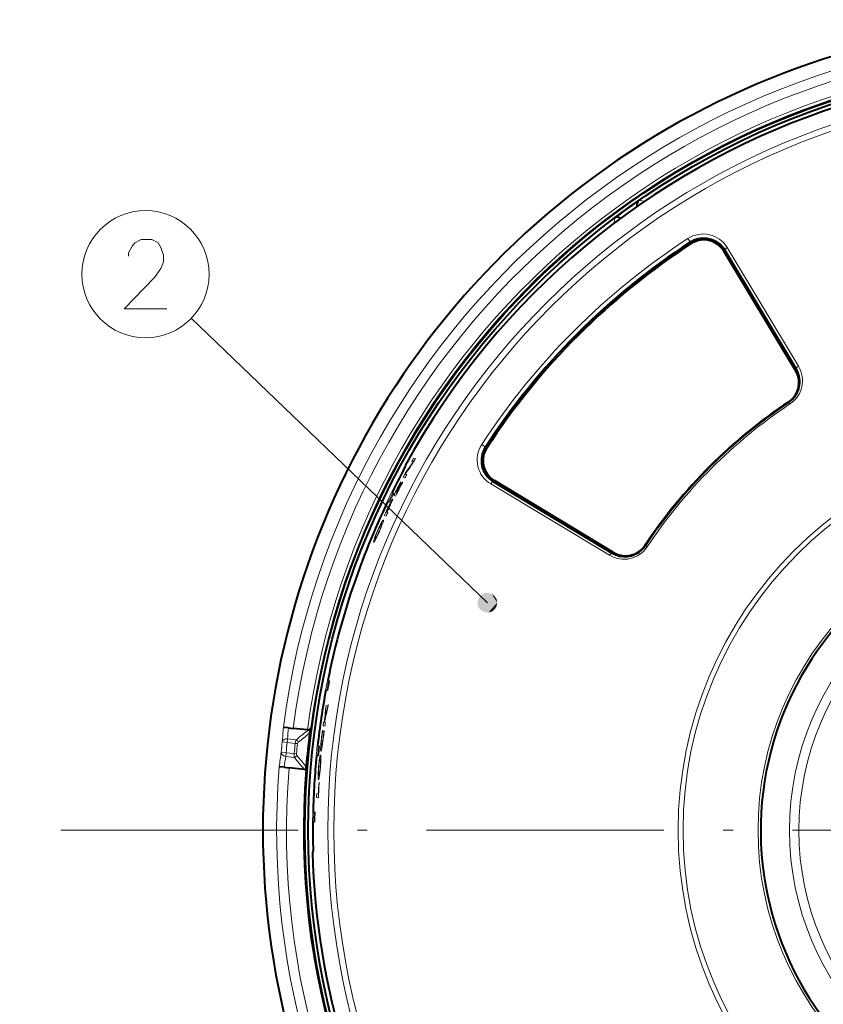
# Model space of a CAD drawing. Extents: x 25 to 819, y 21 to 530.
# Drawn here: x 132 to 173, y 298 to 347 of the extents above; entities that cross this region are included whole.
import ezdxf

# ---------------------------------------------------------------- set-up
doc = ezdxf.new("R2010")
doc.units = 0
doc.linetypes.add('DASHDOT', pattern=[18.5, 12, -3, 0.5, -3])

msp = doc.modelspace()

# ---------------------------------------------------------------- linework, layer by layer
at = {"color": 7, "lineweight": 40}
for p, q in [((163.132568, 338.150726), (163.378647, 338.32193)), ((162.310913, 337.558167), (162.137039, 337.428528)), ((167.485092, 335.989349), (167.48967, 335.984772)), ((171.301514, 329.726929), (167.666107, 335.759216)), ((167.725967, 335.810303), (171.334259, 329.805115)), ((151.563675, 324.923035), (151.577408, 324.902405)), ((155.836823, 324.341064), (155.841385, 324.336517)), ((162.099258, 320.524658), (156.066956, 324.160065)), ((156.015869, 324.100189), (161.96405, 320.526154)), ((162.021057, 320.491913), (161.964081, 320.526154)), ((145.401657, 311.676605), (145.397888, 311.677002)), ((145.653641, 311.650116), (145.401657, 311.676605)), ((145.653641, 311.650116), (145.895004, 311.624725)), ((146.620636, 311.548462), (145.895004, 311.624725)), ((146.768585, 311.538513), (146.782562, 311.632294)), ((146.782593, 311.632538), (146.78302, 311.635284)), ((146.786011, 311.654572), (146.783051, 311.635529)), ((145.192596, 309.687561), (145.188843, 309.687958)), ((145.44458, 309.661072), (145.192596, 309.687561)), ((145.44458, 309.661072), (145.685944, 309.635681)), ((146.45697, 309.554657), (145.685944, 309.635681)), ((146.554474, 309.544403), (146.558197, 309.590973)), ((146.86998, 305.372406), (146.891586, 305.384583))]:
    msp.add_line(p, q, dxfattribs=at)
at = {"color": 7, "lineweight": 13}
for p, q in [((163.684616, 338.294586), (163.378647, 338.32193)), ((162.118073, 337.169342), (162.137039, 337.428528)), ((165.85202, 336.397949), (165.965866, 336.223236)), ((165.972046, 336.213776), (165.920273, 336.082611)), ((165.965866, 336.223236), (165.972046, 336.213776)), ((166.016556, 336.145599), (166.02095, 336.141205)), ((166.162354, 336.315552), (166.106659, 336.1987)), ((167.725967, 335.810303), (167.659363, 335.770294)), ((167.737854, 335.8172), (167.725983, 335.810303)), ((167.737854, 335.8172), (171.34613, 329.812012)), ((167.837524, 335.942871), (171.445877, 329.937744)), ((155.713379, 317.981201), (140.744415, 332.367462)), ((171.334274, 329.805115), (171.233582, 329.83963)), ((171.41658, 329.642242), (171.329681, 329.677521)), ((171.34613, 329.812012), (171.334259, 329.805115)), ((170.955063, 328.120514), (170.941803, 328.140472)), ((170.96402, 328.107056), (170.955063, 328.120514)), ((170.964188, 328.106812), (171.014587, 328.031036)), ((155.602722, 325.860443), (155.428238, 325.974152)), ((155.602936, 325.860291), (155.612411, 325.854126)), ((155.612411, 325.854126), (155.679367, 325.810486)), ((155.680573, 325.809601), (155.684967, 325.805206)), ((151.933304, 325.11145), (151.890366, 325.126678)), ((152.076172, 325.267181), (151.986893, 325.298798)), ((151.54361, 324.291382), (151.454742, 324.322845)), ((151.636139, 324.46582), (151.590866, 324.481873)), ((155.853516, 324.216339), (155.973572, 324.222565)), ((151.346176, 324.090302), (151.335297, 324.094147)), ((151.364777, 324.041687), (151.353958, 324.045502)), ((151.432495, 324.078918), (151.421616, 324.082764)), ((161.888443, 320.38028), (155.883286, 323.988647)), ((156.008957, 324.088318), (156.015854, 324.100189)), ((162.01416, 320.480042), (156.008972, 324.088318)), ((156.015854, 324.100189), (156.142624, 324.114471)), ((150.938248, 323.535248), (150.879562, 323.564331)), ((150.938248, 323.535248), (150.983109, 323.513)), ((151.076874, 323.376129), (150.988312, 323.407501)), ((151.112701, 323.570679), (151.086594, 323.579926)), ((151.153503, 323.556213), (151.123505, 323.566833)), ((150.719559, 323.086853), (150.660492, 323.115173)), ((150.719559, 323.086853), (150.764694, 323.065186)), ((150.595581, 322.362976), (150.507294, 322.394257)), ((150.63147, 322.557495), (150.600082, 322.568604)), ((150.677582, 322.541168), (150.642273, 322.55368)), ((163.528381, 320.659607), (163.535309, 320.698547)), ((163.705658, 320.871094), (163.709946, 320.920715)), ((163.719116, 320.862152), (163.705658, 320.871094)), ((163.795135, 320.811584), (163.719116, 320.862152)), ((161.964081, 320.526123), (162.025345, 320.569214)), ((162.01416, 320.480042), (162.021057, 320.491913)), ((162.021057, 320.491913), (162.081421, 320.5354)), ((147.694626, 314.046295), (147.630402, 314.059204)), ((147.694626, 314.046295), (147.743713, 314.036438)), ((147.599442, 313.55658), (147.535049, 313.568665)), ((147.599442, 313.55658), (147.648651, 313.547333)), ((147.499512, 311.736023), (147.4086, 311.759552)), ((147.466599, 311.946289), (147.436218, 311.954163)), ((147.466599, 311.946289), (147.477142, 311.943573)), ((147.476852, 311.939392), (147.485321, 312.055511)), ((147.481796, 311.93988), (147.50972, 312.062897)), ((147.527084, 311.930664), (147.491364, 311.93988)), ((146.78067, 311.633667), (146.783051, 311.635529)), ((147.389267, 311.497467), (147.379059, 311.516296)), ((147.451523, 311.497559), (147.465988, 311.50824)), ((145.591705, 310.910431), (145.343414, 310.938141)), ((145.591705, 310.910431), (145.611786, 311.10144)), ((145.591705, 310.910431), (145.998474, 310.867676)), ((145.611786, 311.10144), (146.049149, 311.055481)), ((145.998474, 310.867676), (146.112671, 310.854919)), ((147.17778, 310.735229), (147.112671, 310.742493)), ((147.17778, 310.735229), (147.227539, 310.729675)), ((145.537796, 310.397461), (145.289154, 310.421967)), ((145.537796, 310.397461), (145.517715, 310.206451)), ((145.517715, 310.206451), (145.955078, 310.160461)), ((145.537796, 310.397461), (145.944565, 310.354706)), ((146.058914, 310.343414), (145.944565, 310.354706)), ((147.125641, 310.239075), (147.06044, 310.245483)), ((147.125641, 310.239075), (147.175461, 310.234161)), ((147.21254, 308.901398), (147.201279, 308.904297)), ((147.168213, 308.313629), (147.08725, 308.334564)), ((147.170425, 308.111267), (147.078064, 308.135162)), ((146.951477, 307.391693), (146.885986, 307.39325)), ((146.951477, 307.391693), (147.001541, 307.390503)), ((146.94278, 306.892883), (146.877274, 306.893616)), ((146.94278, 306.892883), (146.992844, 306.892334))]:
    msp.add_line(p, q, dxfattribs=at)
at = {"color": 7, "linetype": 'DASHDOT', "lineweight": 13}
msp.add_line((238.642731, 306.471893), (132.065826, 306.471893), dxfattribs=at)
at = {"color": 7, "lineweight": 13}
for points in [[(139.511581, 332.843964), (137.343842, 332.843964), (138.879333, 334.424622), (139.19545, 334.876221), (139.330933, 335.214935), (139.330933, 335.55365), (139.19545, 335.948792), (139.059967, 336.174622), (138.743851, 336.343964), (138.201904, 336.343964), (137.885773, 336.174622), (137.75029, 336.005249), (137.569656, 335.666534), (137.569656, 335.497192)], [(150.930069, 323.225281), (150.927567, 323.22522), (150.925476, 323.224274), (150.920258, 323.220001), (150.879044, 323.159912), (150.797363, 323.008423)], [(150.930069, 323.225281), (150.931671, 323.223907), (150.932343, 323.222198), (150.932663, 323.216858), (150.93042, 323.203674), (150.915833, 323.15863), (150.867676, 323.041992)], [(150.83812, 323.034912), (150.837524, 323.035004), (150.83606, 323.034607), (150.834244, 323.033386), (150.829529, 323.028412), (150.791122, 322.964874), (150.765076, 322.914948)], [(150.823105, 322.978271), (150.839172, 323.027649), (150.839447, 323.032318), (150.839142, 323.033783), (150.83812, 323.034912)], [(150.452774, 322.160278), (150.448669, 322.16037), (150.445358, 322.159088), (150.437317, 322.153137), (150.421646, 322.135315), (150.377289, 322.066772)], [(150.422729, 322.009552), (150.456421, 322.126343), (150.458344, 322.146545), (150.457642, 322.153229), (150.456024, 322.157532), (150.452774, 322.160278)], [(150.373459, 321.982788), (150.369904, 321.98291), (150.367065, 321.981842), (150.360184, 321.976776), (150.34671, 321.961273), (150.280121, 321.848083)], [(150.358932, 321.88797), (150.376068, 321.951874), (150.378113, 321.970612), (150.377136, 321.978302), (150.375992, 321.980774), (150.373459, 321.982788)], [(149.973907, 321.115753), (150.014435, 321.247711), (150.081207, 321.425629), (150.163712, 321.624176)], [(150.253006, 321.586884), (150.120285, 321.289429), (150.031128, 321.114136)], [(150.065933, 321.345215), (150.037994, 321.242615), (150.036789, 321.225189), (150.037567, 321.219452), (150.039093, 321.215759), (150.042007, 321.213348)], [(150.042007, 321.213348), (150.045593, 321.213257), (150.048447, 321.214417), (150.055359, 321.219818), (150.068848, 321.236237), (150.135742, 321.355957)], [(149.967819, 321.034027), (149.971405, 321.033997), (149.974289, 321.035187), (149.981186, 321.040558), (149.994446, 321.056152), (150.031128, 321.114136)], [(147.34079, 310.596741), (147.363983, 310.725525), (147.429535, 311.200256)], [(147.297531, 310.470032), (147.294769, 310.471771), (147.293076, 310.47403), (147.290039, 310.481415), (147.283188, 310.563202), (147.290741, 310.756989)], [(147.320038, 310.681274), (147.319077, 310.681671), (147.317291, 310.68338), (147.315659, 310.68631), (147.312943, 310.695862), (147.310135, 310.800385)], [(147.320038, 310.681274), (147.322647, 310.681641), (147.324493, 310.683044), (147.32843, 310.68869), (147.33493, 310.704559), (147.367218, 310.852875)], [(147.237396, 310.172272), (147.257538, 310.249146), (147.266602, 310.269531), (147.272217, 310.276642), (147.274872, 310.27832), (147.278702, 310.278656)], [(147.278702, 310.278656), (147.281998, 310.276672), (147.284042, 310.274109), (147.28775, 310.265869), (147.292221, 310.2453), (147.297119, 310.116791)], [(147.34079, 310.596741), (147.313156, 310.489716), (147.30542, 310.47464), (147.301849, 310.471008), (147.298935, 310.46991), (147.297531, 310.470032)], [(147.214355, 309.931793), (147.237732, 310.046417), (147.248337, 310.07428), (147.253555, 310.08139), (147.256042, 310.083069), (147.259628, 310.083435)], [(147.259628, 310.083435), (147.262604, 310.081543), (147.264435, 310.079041), (147.267715, 310.071014), (147.275299, 309.982056)], [(147.15538, 309.128448), (147.152313, 309.272125), (147.175079, 309.683807)], [(147.188675, 309.238312), (147.185532, 309.240204), (147.183563, 309.242706), (147.179962, 309.250763), (147.175507, 309.271088), (147.170151, 309.379761)], [(147.188675, 309.238312), (147.191788, 309.238495), (147.193924, 309.239746), (147.198318, 309.245148), (147.205231, 309.261047), (147.231888, 309.398315)], [(147.20929, 309.132629), (147.226151, 309.233643), (147.257538, 309.51532), (147.269669, 309.653809)], [(147.20929, 309.132629), (147.193024, 309.067688), (147.185486, 309.049896), (147.180725, 309.043549), (147.178406, 309.041992), (147.175049, 309.041687)]]:
    msp.add_lwpolyline(points, dxfattribs=at)
at = {"color": 7, "lineweight": 40}
for points in [[(151.471603, 324.676025), (151.552948, 324.836395), (151.575073, 324.889038), (151.577759, 324.899963), (151.577652, 324.901825), (151.577408, 324.902405)], [(146.675507, 311.551147), (146.727036, 311.569672), (146.76265, 311.601318), (146.780457, 311.633484)], [(146.45697, 309.554657), (146.498199, 309.556091), (146.547699, 309.579987), (146.558197, 309.590973)], [(146.900101, 305.634308), (146.89975, 305.454468), (146.895599, 305.397552), (146.893021, 305.386597), (146.892075, 305.384979), (146.891586, 305.384583)]]:
    msp.add_lwpolyline(points, dxfattribs=at)
for radius in [38.866, 38.7]:
    msp.add_circle((185.354279, 306.471893), radius, dxfattribs=at)
at = {"color": 7, "lineweight": 13}
for centre, radius in [((185.354279, 306.471893), 37.708484), ((185.354279, 306.471893), 37.404782), ((138.427719, 334.593964), 3.213162), ((185.354279, 306.471893), 19.994029), ((185.354279, 306.471893), 19.7464), ((185.354279, 306.471893), 15.953853), ((185.354279, 306.471893), 14.36517), ((185.354279, 306.471893), 13.889958)]:
    msp.add_circle(centre, radius, dxfattribs=at)
at = {"color": 7, "lineweight": 40}
for centre, radius, start, end in [((185.354279, 306.471893), 40.991117, 61.352113, 256.314382), ((185.354279, 306.471893), 38.5, 258.213208, 151.363535), ((185.354279, 306.471893), 38.695636, 125.048469, 126.548502), ((163.520569, 338.11618), 0.249935, 124.597977, 202.239214), ((162.287018, 337.228577), 0.249947, 49.237717, 126.872348), ((185.354279, 306.471893), 35.5, 123.091552, 146.908449), ((166.655304, 335.164978), 1.251722, 113.192156, 123.082905), ((166.654053, 335.162354), 1.172119, 44.860078, 122.95809), ((166.658401, 335.157745), 1.172287, 44.853818, 122.950645), ((166.65451, 335.166504), 1.250011, 31.000835, 113.186787), ((166.653854, 335.14917), 1.181876, 31.075749, 44.993055), ((170.300522, 329.119232), 1.170543, 303.789777, 31.260847), ((170.262634, 329.161377), 1.250171, 303.634086, 22.622036), ((170.262115, 329.16098), 1.250762, 22.629329, 30.996631), ((185.354279, 306.471893), 26, 123.629197, 146.370831), ((156.659668, 325.171661), 1.250003, 146.908818, 239.002311), ((156.663803, 325.172119), 1.172111, 147.041583, 225.140155), ((156.668411, 325.167755), 1.172277, 147.048973, 225.146562), ((185.354279, 306.471893), 38.463302, 151.752214, 153.627948), ((156.677002, 325.172333), 1.18188, 225.006966, 238.924228), ((185.354279, 306.471893), 38.463302, 154.372056, 168.627945), ((162.664825, 321.563446), 1.250087, 239.00339, 313.693766), ((162.70694, 321.525665), 1.170545, 238.739253, 326.209944), ((162.663879, 321.564209), 1.251288, 313.701259, 326.363156), ((185.354279, 306.471893), 15.819532, 118.647885, 298.647887), ((185.354279, 306.471893), 38.463302, 169.372053, 173.627944), ((146.639465, 311.726379), 0.178892, 263.958559, 281.623163), ((146.193756, 311.641449), 0.58423, 332.354857, 349.845746), ((146.680801, 311.671051), 0.1065, 339.348011, 351.106849), ((185.354279, 306.471893), 38.463302, 174.372052, 178.627943), ((145.883698, 309.541504), 0.676372, 4.193135, 14.847837), ((185.354279, 306.471893), 38.921264, 175.472259, 262.596496), ((185.354279, 306.471893), 38.463302, 179.372051, 181.247789), ((185.354279, 306.471893), 38.5, 181.636467, 241.786788)]:
    msp.add_arc(centre, radius, start, end, dxfattribs=at)
at = {"color": 7, "lineweight": 13}
for centre, radius, start, end in [((185.354279, 306.471893), 40.990965, 283.68562, 241.352115), ((185.354279, 306.471893), 40.293991, 85.422225, 172.577775), ((185.354279, 306.471893), 39.794296, 85.43995, 172.560044), ((185.354279, 306.471893), 39.064897, 85.46684, 172.53316), ((185.354279, 306.471893), 38.91492, 85.653393, 172.3466), ((166.625641, 335.213196), 1.414787, 31.053199, 123.143666), ((185.354279, 306.471893), 35.719827, 123.091552, 146.908449), ((185.354279, 306.471893), 35.511309, 123.091552, 146.908449), ((166.655762, 335.16449), 1.263685, 31.098227, 123.089325), ((170.26413, 329.15921), 1.263679, 303.632518, 31.103739), ((170.232269, 329.210449), 1.415052, 303.556686, 30.932947), ((185.354279, 306.471893), 25.98384, 123.629197, 146.370831), ((185.354279, 306.471893), 25.892541, 123.629197, 146.370831), ((156.612976, 325.200531), 1.414784, 146.856212, 238.947055), ((156.661652, 325.17041), 1.263679, 146.910457, 238.902016), ((185.354279, 306.471893), 38.312326, 150.566971, 150.862104), ((185.354279, 306.471893), 38.219034, 150.542478, 150.9274), ((148.218048, 327.021515), 4.191156, 322.639914, 325.950431), ((184.27124, 301.948883), 39.748647, 144.626059, 145.326235), ((184.274612, 301.979156), 39.708788, 144.491095, 145.141656), ((154.196671, 323.336365), 2.844672, 141.237274, 145.203825), ((151.949615, 325.161438), 0.052657, 251.911601, 303.361237), ((185.354279, 306.471893), 38.312326, 151.824423, 152.229426), ((185.354279, 306.471893), 38.219034, 151.913051, 152.209099), ((151.574478, 324.430267), 0.054225, 72.375191, 117.77302), ((185.354279, 306.471893), 38.312326, 152.61529, 153.765849), ((185.354279, 306.471893), 38.219034, 152.568545, 153.749334), ((185.354279, 306.471893), 38.3009, 152.612914, 153.469501), ((185.354279, 306.471893), 38.273408, 152.667091, 153.46442), ((185.354279, 306.471893), 38.26204, 152.664741, 153.462316), ((185.354279, 306.471893), 38.23046, 152.570922, 153.456483), ((185.354279, 306.471893), 38.479318, 153.627948, 154.372056), ((185.354279, 306.471893), 38.413808, 153.627948, 154.372056), ((185.354279, 306.471893), 38.36374, 153.627948, 154.372056), ((185.354279, 306.471893), 38.312326, 155.036101, 155.443289), ((185.354279, 306.471893), 38.3009, 155.02464, 155.148362), ((163.184494, 316.848297), 13.834426, 153.558949, 155.244421), ((185.354279, 306.471893), 38.26775, 154.982566, 155.143704), ((159.98114, 318.333679), 10.292017, 153.568211, 155.243534), ((185.354279, 306.471893), 38.25633, 154.975995, 155.142105), ((143.410706, 326.160919), 8.067176, 334.243322, 336.762969), ((131.321136, 331.83551), 21.433638, 334.636922, 335.778131), ((185.354279, 306.471893), 38.219034, 155.13686, 155.430913), ((153.471756, 320.219147), 3.583418, 152.961267, 157.052031), ((147.043549, 323.015076), 3.502078, 335.935449, 341.22394), ((144.202866, 324.276062), 6.620385, 336.035615, 339.97838), ((153.43779, 320.179718), 3.567786, 156.25615, 160.93207), ((145.961426, 323.405487), 4.650415, 333.849528, 336.980072), ((162.615723, 321.593903), 1.415054, 239.067006, 326.442994), ((162.666962, 321.562042), 1.26368, 238.896334, 326.367216), ((185.354279, 306.471893), 38.479318, 168.627945, 169.372053), ((185.354279, 306.471893), 38.413808, 168.627945, 169.372053), ((185.354279, 306.471893), 38.36374, 168.627945, 169.372053), ((184.867889, 303.848785), 38.269081, 166.422518, 167.476375), ((186.184738, 308.988098), 38.804177, 174.361206, 175.330396), ((185.354279, 306.471893), 38.312326, 170.491453, 170.887481), ((185.354279, 306.471893), 38.219034, 170.419435, 170.849833), ((186.223038, 309.084503), 38.851482, 174.897963, 175.614272), ((184.855255, 303.735443), 38.262714, 166.681833, 167.429629), ((185.354279, 306.471893), 38.312326, 171.773083, 172.067054), ((147.463226, 311.930115), 0.016502, 34.208224, 78.240193), ((147.486572, 311.922913), 0.017636, 74.263937, 105.72038), ((185.354279, 306.471893), 38.219034, 171.788451, 172.083146), ((185.600189, 308.134399), 40.354299, 174.964229, 176.015956), ((185.620895, 308.325348), 40.105299, 175.244691, 176.030818), ((215.487442, 223.955078), 111.391904, 128.151738, 128.562602), ((215.236206, 224.011276), 111.028035, 128.110757, 128.479137), ((185.354279, 306.471893), 38.91691, 172.519404, 355.513355), ((185.354279, 306.471893), 38.951981, 172.7757, 175.224296), ((155.152435, 310.206818), 7.881033, 172.704571, 175.996722), ((152.087738, 310.571289), 4.783422, 172.361531, 177.254692), ((155.534332, 310.19928), 8.260972, 170.826255, 172.98913), ((153.759399, 310.409485), 6.462391, 170.30757, 172.909668), ((140.01741, 312.087769), 7.452949, 350.46231, 353.170956), ((130.409821, 313.296295), 17.136339, 352.978612, 353.97482), ((125.208435, 313.988251), 22.395309, 352.848705, 353.642158), ((185.354279, 306.471893), 40.259375, 173.630662, 174.369334), ((185.354279, 306.471893), 40.009527, 173.630662, 174.369334), ((185.354279, 306.471893), 39.60053, 173.626851, 174.373159), ((145.938644, 310.862366), 0.222621, 17.127603, 60.219217), ((185.354279, 306.471893), 39.485623, 173.626851, 174.373159), ((146.221115, 310.844635), 0.108808, 129.993595, 174.581998), ((185.354279, 306.471893), 38.479318, 173.627944, 174.372052), ((185.354279, 306.471893), 38.413808, 173.627944, 174.372052), ((185.354279, 306.471893), 38.36374, 173.627944, 174.372052), ((185.249161, 304.794617), 40.3543, 171.984054, 173.035767), ((185.229019, 304.603607), 40.104608, 171.969178, 172.755319), ((145.887146, 310.372345), 0.222621, 287.78079, 330.872388), ((146.16713, 310.330933), 0.108808, 173.417998, 218.006405), ((231.727722, 380.917725), 111.028002, 219.520863, 219.889242), ((231.999512, 380.932343), 111.410505, 219.437425, 219.842005), ((150.766418, 309.398163), 3.592056, 171.456244, 175.557431), ((143.577194, 310.007141), 3.698524, 354.500393, 359.611244), ((140.338394, 310.310516), 6.961849, 354.587704, 358.405306), ((185.354279, 306.471893), 40.293991, 175.422221, 262.577774), ((185.354279, 306.471893), 39.794296, 175.439952, 262.56005), ((150.898041, 309.336975), 3.728316, 174.776659, 179.342654), ((142.582611, 310.020172), 4.690774, 352.381598, 355.506311), ((185.354279, 306.471893), 38.23046, 176.352097, 177.238751), ((185.354279, 306.471893), 38.219034, 176.355375, 177.541574), ((185.354279, 306.471893), 38.312326, 177.213315, 177.511808), ((185.354279, 306.471893), 38.479318, 178.627943, 179.372051), ((185.354279, 306.471893), 38.413808, 178.627943, 179.372051), ((185.354279, 306.471893), 38.36374, 178.627943, 179.372051)]:
    msp.add_arc(centre, radius, start, end, dxfattribs=at)
at = {"color": 7, "lineweight": 40}
for centre, major_axis, start_param, end_param in [((185.352432, 306.473755), (-25.044952, -25.044952), 4.504547135, 4.920230411), ((185.356827, 306.46936), (-25.044952, -25.044952), 4.504547135, 4.920230411), ((185.393509, 306.432648), (-18.441696, -18.441711), 4.513930755, 4.910847206)]:
    msp.add_ellipse(centre, major_axis=major_axis, ratio=0.999914, start_param=start_param, end_param=end_param, dxfattribs=at)
at = {"color": 7, "lineweight": 13}
for centre, major_axis, ratio, start_param, end_param in [((167.867477, 335.892517), (0.128571, 0.077271), 0.390727, 1.568928415, 3.103670201), ((171.475754, 329.887299), (0.128571, 0.077271), 0.390725, 1.568447711, 3.103670239), ((155.93367, 323.958679), (-0.077255, -0.128571), 0.390727, 3.179515107, 4.714256877), ((149.94931, 320.657074), (-0.538696, -1.53479), 0.091072, 3.581255385, 4.063055706), ((151.089188, 323.55957), (-1.121735, -2.525391), 0.041964, 6.046298444, 6.286516886), ((161.938858, 320.350403), (-0.077255, -0.128571), 0.390725, 3.17951507, 4.714744724), ((145.591705, 310.910431), (0.249405, -0.017303), 0.768023, 1.543569282, 3.087071114), ((146.082153, 310.859131), (-0.026932, -0.248413), 0.336597, 3.838265529, 4.714417543), ((145.537796, 310.397461), (0.247543, -0.034912), 0.768023, 3.196114205, 4.739616014), ((146.028183, 310.345673), (-0.025299, -0.248596), 0.336593, 4.710367429, 5.586522452), ((147.270996, 308.711487), (-0.027466, -1.604218), 0.088082, 3.569186141, 4.062751243), ((147.41748, 311.602722), (-0.241669, -2.561188), 0.043562, 6.026048353, 6.276270235)]:
    msp.add_ellipse(centre, major_axis=major_axis, ratio=ratio, start_param=start_param, end_param=end_param, dxfattribs=at)
for points in [[(156.213379, 317.981201), (155.288269, 318.244415), (155.221893, 317.889313), (155.221893, 318.073059)], [(156.213379, 317.981201), (155.576538, 318.462097), (155.288269, 318.244415), (155.412064, 318.380219)], [(156.213379, 317.981201), (155.936249, 318.428772), (155.576538, 318.462097), (155.759506, 318.479065)], [(156.213379, 317.981201), (156.179611, 318.161804), (155.936249, 318.428772), (156.082886, 318.318054)], [(156.213379, 317.981201), (155.221893, 317.889313), (155.412064, 317.582184), (155.288269, 317.717987)], [(156.213379, 317.981201), (155.412064, 317.582184), (155.759506, 317.483337), (155.576538, 317.500275)], [(156.213379, 317.981201), (155.759506, 317.483337), (156.082886, 317.644348), (155.936249, 317.53363)], [(156.213379, 317.981201), (156.082886, 317.644348), (156.213379, 317.981201), (156.179611, 317.800568)]]:
    msp.add_solid(points, dxfattribs=at)

doc.saveas('drawing.dxf')
